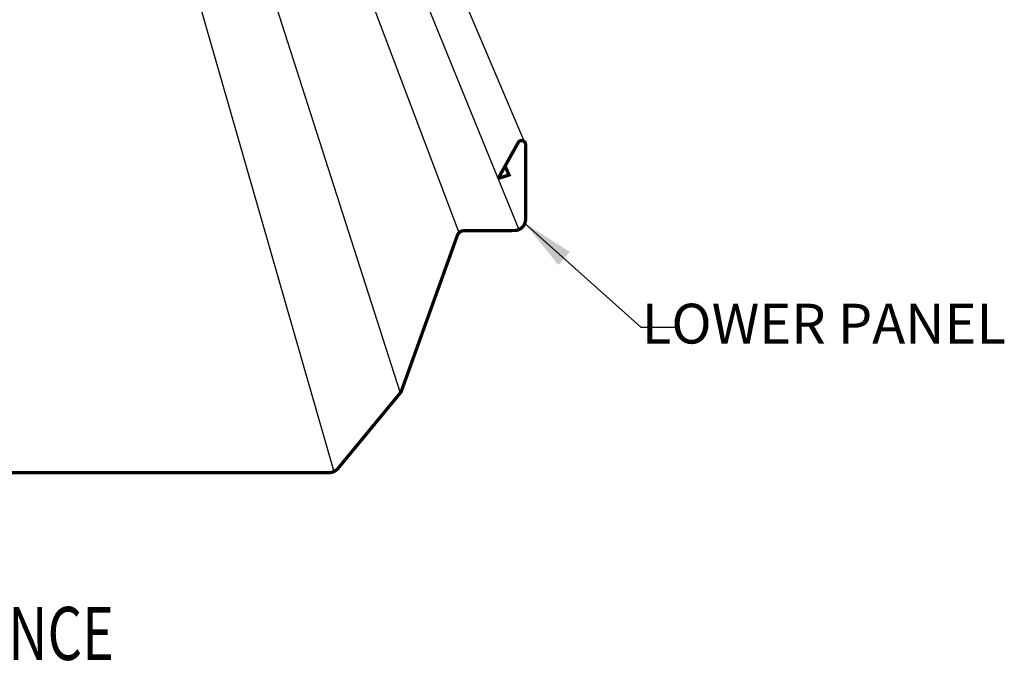
# Model space of a CAD drawing. Units: inches. Extents: x 1.4 to 45.1, y 1.9 to 43.6.
# Drawn here: x 12.7 to 22, y 1.9 to 8.1 of the extents above; entities that cross this region are included whole.
import ezdxf

# ---------------------------------------------------------------- set-up
doc = ezdxf.new("R2010")
doc.units = ezdxf.units.IN
doc.header["$LTSCALE"] = 2
doc.header["$MEASUREMENT"] = 0
for name, color, linetype in [('DIM', 2, 'Continuous'), ('LABEL', 6, 'Continuous'), ('PANEL-S', 11, 'Continuous'), ('TEXT', 2, 'Continuous')]:
    doc.layers.add(name, color=color, linetype=linetype)
doc.styles.add('ROMAND', font='romand', dxfattribs={"height": 0.075})
doc.styles.add('TEXT1', font='ROMANS.shx', dxfattribs={"width": 0.75, "height": 0.375})
doc.dimstyles.new('DETAIL$7', dxfattribs={"dimscale": 4, "dimtxt": 0.09375, "dimasz": 0.125, "dimexe": 0.0625, "dimexo": 0.125, "dimgap": 0.0625, "dimtad": 1, "dimdec": 4, "dimzin": 3, "dimdsep": 46, "dimlunit": 4, "dimtxsty": 'TEXT1', "dimblk": 'ARCHTICK', "dimcen": 0.0625, "dimclrd": 7, "dimclre": 7, "dimclrt": 2, "dimadec": 0, "dimazin": 0, "dimtfac": 0.59375, "dimtdec": 4, "dimtmove": 0, "dimatfit": 3, "dimfxl": 0, "dimfrac": 2, "dimtolj": 1, "dimtzin": 3, "dimarcsym": 0})

# ---------------------------------------------------------------- blocks, each defined once
blk = doc.blocks.new('LAY-LAB')
at = {"layer": 'LABEL', "color": 6, "style": 'ROMAND', "oblique": 5, "width": 0.75}
blk.add_attdef('LAY-LAB', (0.017, 0.0362), '', height=0.1875, dxfattribs=at)
blk = doc.blocks.new('_ArchTick')
at = {"color": 0, "const_width": 0.15}
blk.add_lwpolyline([(-0.5, -0.5), (0.5, 0.5)], dxfattribs=at)

msp = doc.modelspace()

# ---------------------------------------------------------------- linework, layer by layer
at = {"layer": 'PANEL-S'}
for p, q in [((16.8189, 6.06532), (13.4485, 15.0042)), ((16.2665, 4.55574), (13.16003, 14.23494)), ((17.43522, 6.92448), (15.78379, 10.80627)), ((15.54557, 10.60107), (17.07241, 6.85712)), ((15.63988, 3.81455), (13.87362, 9.96859)), ((17.18676, 6.57787), (17.37568, 6.91619)), ((17.43522, 6.92448), (17.43785, 6.91822)), ((17.43785, 6.91822), (17.44018, 6.91175)), ((17.44018, 6.91175), (17.44214, 6.90513)), ((17.44214, 6.90513), (17.44375, 6.89839)), ((17.44375, 6.89839), (17.44501, 6.89164)), ((17.44501, 6.89164), (17.4459, 6.88483)), ((17.4459, 6.88483), (17.44644, 6.87805)), ((17.44644, 6.87805), (17.44662, 6.21846)), ((17.07241, 6.85712), (17.38146, 6.09867)), ((17.18676, 6.57787), (17.26744, 6.59951)), ((17.41626, 6.12737), (17.41233, 6.12276)), ((17.42074, 6.1322), (17.41626, 6.12737)), ((17.4248, 6.13711), (17.42074, 6.1322)), ((17.42843, 6.14217), (17.4248, 6.13711)), ((17.43166, 6.14731), (17.42843, 6.14217)), ((17.43446, 6.15263), (17.43166, 6.14731)), ((17.43695, 6.15801), (17.43446, 6.15263)), ((17.43909, 6.16351), (17.43695, 6.15801)), ((17.44092, 6.16913), (17.43909, 6.16351)), ((17.44239, 6.17492), (17.44092, 6.16913)), ((17.44365, 6.18078), (17.44239, 6.17492)), ((17.44465, 6.18676), (17.44365, 6.18078)), ((17.44543, 6.19286), (17.44465, 6.18676)), ((17.44596, 6.19909), (17.44543, 6.19286)), ((17.44634, 6.20543), (17.44596, 6.19909)), ((17.44654, 6.21189), (17.44634, 6.20543)), ((17.44662, 6.21846), (17.44654, 6.21189)), ((16.80091, 6.0377), (16.27249, 4.56863)), ((16.80353, 6.0438), (16.80091, 6.0377)), ((16.80653, 6.04954), (16.80353, 6.0438)), ((16.80996, 6.05488), (16.80653, 6.04954)), ((16.81375, 6.05986), (16.80996, 6.05488)), ((16.81793, 6.06442), (16.81375, 6.05986)), ((16.82241, 6.06859), (16.81793, 6.06442)), ((16.82728, 6.07233), (16.82241, 6.06859)), ((16.83238, 6.0757), (16.82728, 6.07233)), ((16.83778, 6.07863), (16.83238, 6.0757)), ((16.84342, 6.08114), (16.83778, 6.07863)), ((16.84933, 6.08317), (16.84342, 6.08114)), ((16.85539, 6.08482), (16.84933, 6.08317)), ((16.86169, 6.08596), (16.85539, 6.08482)), ((16.86812, 6.08668), (16.86169, 6.08596)), ((16.87474, 6.08688), (16.86812, 6.08668)), ((17.34094, 6.08706), (16.87474, 6.08688)), ((17.34662, 6.0876), (17.34094, 6.08706)), ((17.35225, 6.08847), (17.34662, 6.0876)), ((17.35789, 6.08967), (17.35225, 6.08847)), ((17.36341, 6.09122), (17.35789, 6.08967)), ((17.36887, 6.09305), (17.36341, 6.09122)), ((17.37425, 6.0952), (17.36887, 6.09305)), ((17.37955, 6.09764), (17.37425, 6.0952)), ((17.3847, 6.10043), (17.37955, 6.09764)), ((17.38972, 6.10345), (17.3847, 6.10043)), ((17.39457, 6.10678), (17.38972, 6.10345)), ((17.39932, 6.11037), (17.39457, 6.10678)), ((17.40384, 6.11425), (17.39932, 6.11037)), ((17.4082, 6.11838), (17.40384, 6.11425)), ((17.41233, 6.12276), (17.4082, 6.11838)), ((16.26235, 4.54902), (16.26091, 4.54695)), ((16.26372, 4.55121), (16.26235, 4.54902)), ((16.26514, 4.55344), (16.26372, 4.55121)), ((16.26651, 4.55575), (16.26514, 4.55344)), ((16.26786, 4.55812), (16.26651, 4.55575)), ((16.26914, 4.56061), (16.26786, 4.55812)), ((16.27036, 4.56319), (16.26914, 4.56061)), ((16.27147, 4.56587), (16.27036, 4.56319)), ((16.27249, 4.56863), (16.27147, 4.56587)), ((16.2532, 4.53511), (15.68036, 3.84998)), ((16.25432, 4.53703), (16.2532, 4.53511)), ((16.25551, 4.53896), (16.25432, 4.53703)), ((16.25681, 4.54087), (16.25551, 4.53896)), ((16.25812, 4.54288), (16.25681, 4.54087)), ((16.2595, 4.54488), (16.25812, 4.54288)), ((16.26091, 4.54695), (16.2595, 4.54488)), ((15.61557, 3.8073), (15.60905, 3.80604)), ((15.62196, 3.80891), (15.61557, 3.8073)), ((15.62828, 3.81086), (15.62196, 3.80891)), ((15.63444, 3.81319), (15.62828, 3.81086)), ((15.64049, 3.81583), (15.63444, 3.81319)), ((15.64631, 3.81887), (15.64049, 3.81583)), ((15.65195, 3.82224), (15.64631, 3.81887)), ((15.65735, 3.82601), (15.65195, 3.82224)), ((15.66255, 3.83007), (15.65735, 3.82601)), ((15.66745, 3.83455), (15.66255, 3.83007)), ((15.67207, 3.83933), (15.66745, 3.83455)), ((15.67638, 3.84448), (15.67207, 3.83933)), ((15.68036, 3.84998), (15.67638, 3.84448)), ((15.59588, 3.80461), (12.52742, 3.80443)), ((15.6025, 3.80514), (15.59588, 3.80461)), ((15.60905, 3.80604), (15.6025, 3.80514))]:
    msp.add_line(p, q, dxfattribs=at)
at = {"layer": 'PANEL-S', "const_width": 0.03125}
msp.add_lwpolyline([(17.18676, 6.57787), (17.37568, 6.91619, -0.8438784), (17.44501, 6.89164), (17.44543, 6.19286, -0.3890357), (17.34944, 6.08803), (16.8649, 6.08632, 0.3348235), (16.80091, 6.0377), (16.27147, 4.56587), (15.68036, 3.84998, -0.1810205), (15.6025, 3.80514), (12.52742, 3.80443)], format="xyb", dxfattribs=at)
msp.add_lwpolyline([(17.18676, 6.57787), (17.28947, 6.61141), (17.25323, 6.69236)], dxfattribs=at)
at = {"layer": 'PANEL-S'}
msp.add_arc((17.40511, 6.88968), 0.03961, 12.712752, 137.983434, dxfattribs=at)

# ---------------------------------------------------------------- block references
at = {"layer": 'LABEL', "xscale": 2.666666666666679, "yscale": 2.666666666666671, "zscale": 2.66666666666668}
msp.add_blockref('LAY-LAB', (5.5392, 1.94418), dxfattribs=at).add_auto_attribs({'LAY-LAB': '%%UPANEL INSTALLATION SEQUENCE'})

# ---------------------------------------------------------------- texts
at = {"layer": 'TEXT', "insert": (21.97393, 5.3979), "char_height": 0.375, "attachment_point": 3, "style": 'TEXT1'}
msp.add_mtext('LOWER PANEL', dxfattribs=at)

# ---------------------------------------------------------------- leaders
at = {"layer": 'DIM'}
msp.add_leader([(17.43695, 6.15801), (18.53074, 5.17777), (18.87125, 5.17777)], dimstyle='DETAIL$7', dxfattribs=at)

doc.saveas('drawing.dxf')
